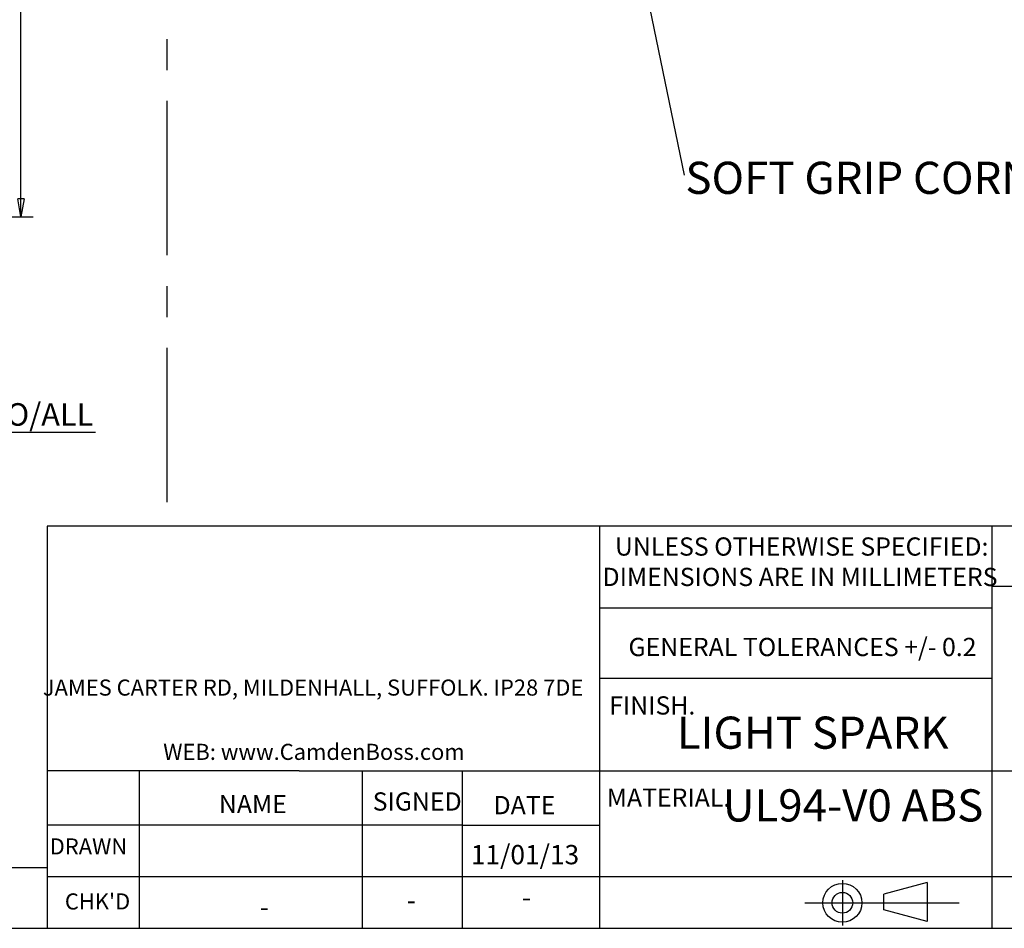
# Model space of a CAD drawing. Extents: x 5 to 292, y 5 to 205.
# Drawn here: x 136 to 217, y 5 to 80 of the extents above; entities that cross this region are included whole.
import ezdxf

# ---------------------------------------------------------------- set-up
doc = ezdxf.new("R2010")
doc.units = 0
doc.linetypes.add('CENTERX2', pattern=[20.32, 12.7, -2.54, 2.54, -2.54])
doc.layers.get('0').update_dxf_attribs({"linetype": 'CONTINUOUS'})
doc.styles.add('SLDTEXTSTYLE0', font='TXT', dxfattribs={"width": 0.75})
doc.styles.add('SLDTEXTSTYLE2', font='TXT', dxfattribs={"width": 0.7})
doc.dimstyles.new('SLDDIMSTYLE0', dxfattribs={"dimtxt": 0, "dimasz": 0.4, "dimexe": 0, "dimexo": 0.0625, "dimgap": 0, "dimtad": 0, "dimtih": 1, "dimtoh": 1, "dimdec": 0, "dimrnd": 1e-09, "dimzin": 0, "dimtxsty": 'STANDARD', "dimblk1": 'DOT', "dimblk2": 'DOT', "dimsah": 1, "dimcen": 0.09, "dimazin": 3, "dimtfac": 0.4, "dimtdec": 0, "dimtofl": 0, "dimtmove": 0, "dimatfit": 3, "dimtolj": 1, "dimtzin": 0})
doc.dimstyles.new('SLDDIMSTYLE3', dxfattribs={"dimtxt": 1.852083, "dimasz": 1.5, "dimexe": 0, "dimexo": 0.0625, "dimgap": 0.463021, "dimtad": 0, "dimtih": 1, "dimtoh": 1, "dimlfac": 3, "dimrnd": 1e-09, "dimzin": 12, "dimtxsty": 'SLDTEXTSTYLE0', "dimblk1": 'CLOSED', "dimblk2": 'CLOSED', "dimsah": 1, "dimcen": 0.09, "dimazin": 3, "dimtfac": 1, "dimtofl": 0, "dimtmove": 0, "dimatfit": 3, "dimtolj": 1, "dimtzin": 12})

# ---------------------------------------------------------------- blocks, each defined once
blk = doc.blocks.new('SW_NOTE_1')
at = {"color": 0, "linetype": 'CONTINUOUS', "char_height": 1.5, "attachment_point": 2, "style": 'SLDTEXTSTYLE0'}
for s, insert in [('UNLESS OTHERWISE SPECIFIED:', (14.18, 1.934)), ('DIMENSIONS ARE IN MILLIMETERS', (14.044, -0.566))]:
    blk.add_mtext(s, dxfattribs=dict(at, insert=insert))
blk = doc.blocks.new('SW_NOTE_2')
at = {"color": 0, "linetype": 'CONTINUOUS', "insert": (10.129, 3.411), "char_height": 2.64583, "attachment_point": 2, "style": 'SLDTEXTSTYLE0'}
blk.add_mtext('UL94-V0 ABS', dxfattribs=at)
blk = doc.blocks.new('SW_NOTE_4')
at = {"color": 0, "linetype": 'CONTINUOUS', "char_height": 1.32292, "attachment_point": 2, "style": 'SLDTEXTSTYLE2'}
for s, insert in [('JAMES CARTER RD, MILDENHALL, SUFFOLK. IP28 7DE', (18.728, 1.705)), ('WEB: www.CamdenBoss.com', (18.797, -3.586))]:
    blk.add_mtext(s, dxfattribs=dict(at, insert=insert))
blk = doc.blocks.new('SW_NOTE_8')
at = {"color": 0, "linetype": 'CONTINUOUS', "insert": (17.683, 1.097), "char_height": 2.64583, "attachment_point": 2, "style": 'SLDTEXTSTYLE0'}
blk.add_mtext('SOFT GRIP CORNERS', dxfattribs=at)
blk = doc.blocks.new('_DOT')
at = {"color": 0, "linetype": 'BYBLOCK'}
blk.add_line((-0.5, 0), (-1, 0), dxfattribs=at)
at = {"color": 0, "linetype": 'BYBLOCK', "const_width": 0.5}
blk.add_lwpolyline([(-0.25, 0, 1), (0.25, 0, 1)], format="xyb", close=True, dxfattribs=at)
blk = doc.blocks.new('_CLOSED')
at = {"color": 0, "linetype": 'BYBLOCK'}
for p, q in [((-1, 0.166667), (0, 0)), ((-1, 0.166667), (-1, -0.166667)), ((0, 0), (-1, -0.166667)), ((0, 0), (-1, 0))]:
    blk.add_line(p, q, dxfattribs=at)
blk = doc.blocks.new('_D_2')
at = {"color": 7, "linetype": 'CONTINUOUS'}
for p, q in [((117.921, 68.862), (117.921, 44.824)), ((126.254, 68.862), (126.254, 44.824)), ((117.921, 45.824), (126.254, 45.824)), ((126.254, 45.824), (142.639, 45.824))]:
    blk.add_line(p, q, dxfattribs=at)
at = {"color": 7, "linetype": 'CONTINUOUS', "xscale": 1.5, "yscale": 1.5, "rotation": 180.0000000000006}
blk.add_blockref('_CLOSED', (117.921, 45.824, 24.566), dxfattribs=at)
at = {"color": 7, "linetype": 'CONTINUOUS', "xscale": 1.5, "yscale": 1.5}
blk.add_blockref('_CLOSED', (126.254, 45.824, 24.566), dxfattribs=at)
at = {"color": 7, "linetype": 'CONTINUOUS', "char_height": 1.8521, "attachment_point": 1, "style": 'SLDTEXTSTYLE0'}
for s, insert in [('25', (130.377, 48.211, 24.566)), ('O/ALL', (135.311, 48.211, 24.566))]:
    blk.add_mtext(s, dxfattribs=dict(at, insert=insert))
blk = doc.blocks.new('_D_3')
at = {"color": 7, "linetype": 'CONTINUOUS'}
for p, q in [((122.921, 100.222), (137.508, 100.222)), ((136.508, 100.222), (136.508, 83.352)), ((136.508, 63.539), (136.508, 80.409)), ((122.921, 63.539), (137.508, 63.539))]:
    blk.add_line(p, q, dxfattribs=at)
at = {"color": 7, "linetype": 'CONTINUOUS', "xscale": 1.5, "yscale": 1.5}
for p, rotation in [((136.508, 100.222, 24.566), 89.9998468792359), ((136.508, 63.539, 24.566), 269.9998468792359)]:
    blk.add_blockref('_CLOSED', p, dxfattribs=dict(at, rotation=rotation))
at = {"color": 7, "linetype": 'CONTINUOUS', "char_height": 1.8521, "attachment_point": 1, "style": 'SLDTEXTSTYLE0'}
for s, insert in [('110.05', (127.983, 82.797, 24.566)), ('O/ALL', (137.705, 82.797, 24.566))]:
    blk.add_mtext(s, dxfattribs=dict(at, insert=insert))

msp = doc.modelspace()

# ---------------------------------------------------------------- linework, layer by layer
at = {"color": 7, "linetype": 'CENTERX2'}
for p, q in [((148.5, 195), (148.5, 38.1265)), ((204.0795, 8.9614), (204.0795, 5.2227)), ((200.9934, 7.0974), (215.0192, 7.0974))]:
    msp.add_line(p, q, dxfattribs=at)
at = {"color": 7, "linetype": 'CONTINUOUS'}
for p, q in [((292, 38.0853), (138.6727, 38.0853)), ((138.6727, 38.0853), (138.6727, 5)), ((184.128, 5), (184.128, 38.0853)), ((216.3755, 38.0853), (216.3755, 5)), ((292, 33.1222), (216.3755, 33.1222)), ((184.128, 31.3732), (216.3755, 31.3732)), ((216.3755, 25.5474), (184.128, 25.5474)), ((159.4, 17.9475), (138.6727, 17.9475)), ((146.22, 17.9475), (146.22, 5)), ((159.4, 17.9475), (292, 17.9475)), ((164.5737, 17.9475), (164.5737, 5)), ((172.8071, 17.9475), (172.8071, 5)), ((172.8071, 13.5), (138.6727, 13.5)), ((172.8071, 13.5), (184.128, 13.5)), ((104.8, 10), (138.6727, 10)), ((138.6727, 9.25), (292, 9.25)), ((211.0459, 8.7696), (207.5014, 7.8199)), ((211.0459, 8.7696), (211.0459, 5.5619)), ((207.5014, 6.5117), (207.5014, 7.8199)), ((211.0459, 5.5619), (207.5014, 6.5117)), ((5, 5), (292, 5))]:
    msp.add_line(p, q, dxfattribs=at)
for radius in [1.6039, 0.8537]:
    msp.add_circle((204.0795, 7.0974), radius, dxfattribs=at)

# ---------------------------------------------------------------- block references
for name, p in [('SW_NOTE_8', (191.0677, 66.9834)), ('SW_NOTE_1', (186.5526, 35.2322)), ('SW_NOTE_4', (141.8108, 23.7673)), ('SW_NOTE_2', (194.8272, 13.0264))]:
    msp.add_blockref(name, p, dxfattribs=at)

# ---------------------------------------------------------------- texts
at = {"color": 7, "linetype": 'CONTINUOUS', "style": 'SLDTEXTSTYLE0'}
for s, insert, char_height, attachment_point in [('GENERAL TOLERANCES +/- 0.2', (200.7973, 28.8996), 1.5, 2), ('FINISH.', (184.896, 24.0891), 1.5, 1), ('LIGHT SPARK', (201.6407, 22.422), 2.645833, 2), ('SIGNED', (165.4423, 16.1866), 1.5, 1), ('MATERIAL.', (184.6947, 16.5024), 1.5, 1), ('NAME', (152.7882, 15.9779), 1.5, 1), ('DATE', (175.3861, 15.8872), 1.5, 1), ('DRAWN', (138.8722, 12.3999), 1.32292, 1), ('11/01/13', (177.9715, 11.8566), 1.5875, 2), ("CHK'D", (140.1185, 7.8727), 1.32292, 1), ('-', (178.0923, 8.3475), 1.5875, 2), ('-', (156.516, 7.5505), 1.5875, 2), ('-', (168.629, 8.1259), 1.5875, 2)]:
    msp.add_mtext(s, dxfattribs=dict(at, insert=insert, char_height=char_height, attachment_point=attachment_point))

# ---------------------------------------------------------------- dimensions: what is measured, and where the dimension line sits
at = {"color": 7, "linetype": 'CONTINUOUS'}
for base, p1, p2, angle, picture, middle in [((136.5079, 100.2221), (121.9206, 63.5391), (121.9207, 100.2221), 89.999847, '_D_3', (136.5078, 81.8806)), ((126.254, 47.2954), (117.9206, 69.8616), (126.254, 69.8616), 0, '_D_2', (136.5078, 47.2954))]:
    dim = msp.add_linear_dim(base=base, p1=p1, p2=p2, angle=angle, text='<> O/ALL', dimstyle='SLDDIMSTYLE3', dxfattribs=at)
    dim.commit()
    dim.dimension.update_dxf_attribs({"geometry": picture, "text_midpoint": middle, "dimtype": 160})

# ---------------------------------------------------------------- leaders
msp.add_leader([(183.7678, 102.1893), (191.0677, 66.9834)], dimstyle='SLDDIMSTYLE0', dxfattribs=at)

doc.saveas('drawing.dxf')
